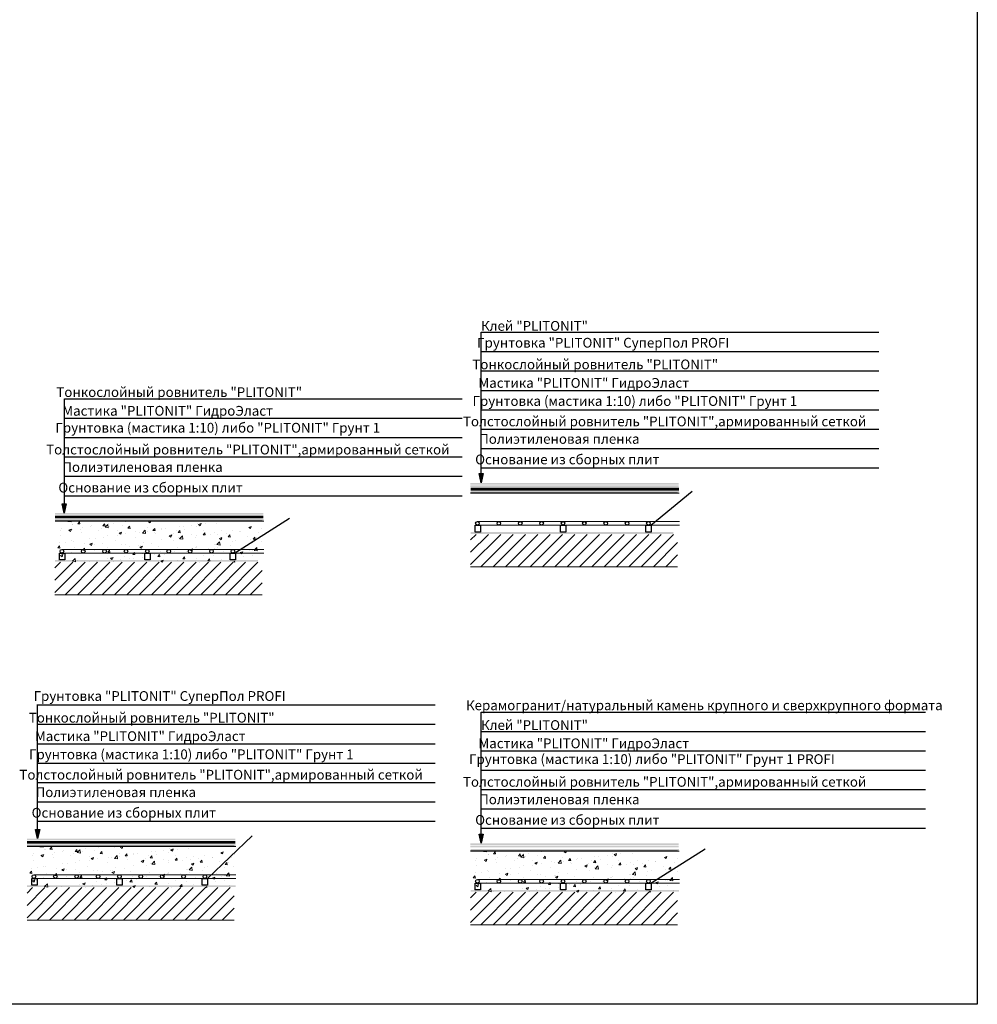
# Model space of a CAD drawing. Units: millimetres. Extents: x 57774 to 66133, y -26806 to -16121.
# Drawn here: x 59670 to 59983, y -18786 to -18464 of the extents above; entities that cross this region are included whole.
import ezdxf
from ezdxf.enums import TextEntityAlignment as Align

# ---------------------------------------------------------------- set-up
doc = ezdxf.new("R2010")
doc.units = ezdxf.units.MM
doc.linetypes.add('штриховая2', pattern=[9.525, 6.35, -3.175])
doc.layers.add('A-HATCH-WALL', color=7, linetype='Continuous')
doc.layers.add('Kaft-Штриховка', color=7, linetype='Continuous')
for name, color, linetype, lineweight, true_color in [('Грунтовка', 7, 'Continuous', 30, 0x000000), ('Защитная пленка', 7, 'Continuous', 30, 0xad389c), ('Стяжка', 7, 'Continuous', 30, 0x000000)]:
    doc.layers.add(name, color=color, linetype=linetype, lineweight=lineweight, true_color=true_color)
doc.layers.add('Штриховка', color=250, linetype='Continuous', lineweight=15)
doc.styles.add('GOST-2.304_Type-B', font='GOST Common.ttf')

# ---------------------------------------------------------------- blocks, each defined once
blk = doc.blocks.new('*U104')
at = {"color": 1, "lineweight": 30}
blk.add_circle((0, 0), 0.597, dxfattribs=at)
blk = doc.blocks.new('*U105')
at = {"color": 0, "linetype": 'ByBlock', "lineweight": -2, "transparency": 16777216}
for p in [(0, 0), (7, 0), (14, 0), (21, 0), (28, 0), (35, 0), (42, 0), (49, 0), (56, 0)]:
    blk.add_blockref('*U104', p, dxfattribs=at)
blk = doc.blocks.new('*U106')
at = {"color": 1, "lineweight": 30}
blk.add_circle((0, 0), 0.597, dxfattribs=at)
blk = doc.blocks.new('*U103')
at = {"color": 0, "linetype": 'ByBlock', "lineweight": -2, "transparency": 16777216}
for p in [(0, 0), (7, 0), (14, 0), (21, 0), (28, 0), (35, 0), (42, 0), (49, 0), (56, 0)]:
    blk.add_blockref('*U106', p, dxfattribs=at)
blk = doc.blocks.new('*U107')
at = {"color": 1, "lineweight": 30}
blk.add_circle((0, 0), 0.597, dxfattribs=at)
blk = doc.blocks.new('*U108')
at = {"color": 0, "linetype": 'ByBlock', "lineweight": -2, "transparency": 16777216}
for p in [(0, 0), (7, 0), (14, 0), (21, 0), (28, 0), (35, 0), (42, 0), (49, 0), (56, 0)]:
    blk.add_blockref('*U107', p, dxfattribs=at)
blk = doc.blocks.new('*U109')
at = {"color": 1, "lineweight": 30}
blk.add_circle((0, 0), 0.597, dxfattribs=at)
blk = doc.blocks.new('*U110')
at = {"color": 0, "linetype": 'ByBlock', "lineweight": -2, "transparency": 16777216}
for p in [(0, 0), (7, 0), (14, 0), (21, 0), (28, 0), (35, 0), (42, 0), (49, 0), (56, 0)]:
    blk.add_blockref('*U109', p, dxfattribs=at)

msp = doc.modelspace()

# ---------------------------------------------------------------- hatches: boundary and pattern name
at = {"layer": 'A-HATCH-WALL', "lineweight": 0}
h = msp.add_hatch(dxfattribs=at)
h.set_pattern_fill('ANSI31', color=256, scale=0.9)
h.set_pattern_definition([(45, (44219.5498, -36692.5954), (-2.02055763, 2.02055763), [])])
h.paths.add_polyline_path([(59884.96, -18634.69), (59884.96, -18634.12), (59884.96, -18633), (59884.96, -18632.44), (59884.96, -18632.13), (59817.19, -18632.13), (59817.09, -18632.44), (59817.13, -18633), (59817.16, -18634.12), (59817.16, -18634.69), (59817.16, -18642.75), (59884.96, -18642.75)])
h = msp.add_hatch(dxfattribs=at)
h.set_pattern_fill('ANSI31', color=256, scale=0.9)
h.set_pattern_definition([(45, (44083.4654, -36701.739), (-2.02055763, 2.02055763), [])])
h.paths.add_polyline_path([(59748.88, -18643.83), (59748.88, -18643.27), (59748.88, -18642.14), (59748.88, -18641.58), (59748.88, -18641.27), (59681.1, -18641.27), (59681.01, -18641.58), (59681.04, -18642.14), (59681.07, -18643.27), (59681.07, -18643.83), (59681.07, -18651.9), (59748.88, -18651.9)])
h = msp.add_hatch(dxfattribs=at)
h.set_pattern_fill('ANSI31', color=256, scale=0.9)
h.set_pattern_definition([(45, (44074.3253, -36808.292), (-2.02055763, 2.02055763), [])])
h.paths.add_polyline_path([(59739.74, -18750.38), (59739.74, -18749.82), (59739.74, -18748.7), (59739.74, -18748.13), (59739.74, -18747.83), (59671.96, -18747.83), (59671.87, -18748.13), (59671.9, -18748.7), (59671.93, -18749.82), (59671.93, -18750.38), (59671.93, -18758.45), (59739.74, -18758.45)])
h = msp.add_hatch(dxfattribs=at)
h.set_pattern_fill('ANSI31', color=256, scale=0.9)
h.set_pattern_definition([(45, (44219.5498, -36809.814), (-2.02055763, 2.02055763), [])])
h.paths.add_polyline_path([(59884.96, -18751.91), (59884.96, -18751.34), (59884.96, -18750.22), (59884.96, -18749.66), (59884.96, -18749.35), (59817.19, -18749.35), (59817.09, -18749.66), (59817.13, -18750.22), (59817.16, -18751.34), (59817.16, -18751.91), (59817.16, -18759.97), (59884.96, -18759.97)])
at = {"layer": 'Kaft-Штриховка', "lineweight": 30, "true_color": 0xc7c8ca}
h = msp.add_hatch(color=9, dxfattribs=at)
h.dxf.hatch_style = 1
h.paths.add_polyline_path([(59820.62, -18615.25), (59819.95, -18612.23), (59821.3, -18612.23)])
h = msp.add_hatch(color=9, dxfattribs=at)
h.dxf.hatch_style = 1
h.paths.add_polyline_path([(59684.13, -18625.17), (59683.46, -18622.16), (59684.8, -18622.16)])
h = msp.add_hatch(color=9, dxfattribs=at)
h.dxf.hatch_style = 1
h.paths.add_polyline_path([(59675.4, -18731.75), (59674.73, -18728.74), (59676.07, -18728.74)])
h = msp.add_hatch(color=9, dxfattribs=at)
h.dxf.hatch_style = 1
h.paths.add_polyline_path([(59820.62, -18733.29), (59819.95, -18730.27), (59821.3, -18730.27)])
at = {"layer": 'Защитная пленка', "true_color": 0xc8c92d}
h = msp.add_hatch(color=52, dxfattribs=at)
h.dxf.hatch_style = 1
h.paths.add_polyline_path([(59885.34, -18615.83), (59885.34, -18615.26), (59817.12, -18615.26), (59817.12, -18615.83)])
at = {"layer": 'Защитная пленка', "true_color": 0xd19cc7}
h = msp.add_hatch(color=9, dxfattribs=at)
h.dxf.hatch_style = 1
h.paths.add_polyline_path([(59885.35, -18616.59), (59885.35, -18616.03), (59817.12, -18616.03), (59817.12, -18616.59)])
at = {"layer": 'Защитная пленка'}
h = msp.add_hatch(color=256, dxfattribs=at)
h.dxf.hatch_style = 1
h.paths.add_polyline_path([(59885.45, -18618.51), (59885.45, -18617.95), (59817.18, -18617.95), (59817.18, -18618.51)])
h = msp.add_hatch(color=256, dxfattribs=at)
h.dxf.hatch_style = 1
h.paths.add_polyline_path([(59749.36, -18627.65), (59749.36, -18627.09), (59681.09, -18627.09), (59681.09, -18627.65)])
at = {"layer": 'Защитная пленка', "true_color": 0xd19cc7}
h = msp.add_hatch(color=9, dxfattribs=at)
h.dxf.hatch_style = 1
h.paths.add_polyline_path([(59749.33, -18625.73), (59749.33, -18625.17), (59681.1, -18625.17), (59681.1, -18625.73)])
at = {"layer": 'Защитная пленка', "true_color": 0x2776bb}
h = msp.add_hatch(color=152, dxfattribs=at)
h.dxf.hatch_style = 1
h.paths.add_polyline_path([(59883.52, -18631.96), (59883.52, -18631.4), (59817.18, -18631.4), (59817.18, -18631.96)])
h = msp.add_hatch(color=152, dxfattribs=at)
h.dxf.hatch_style = 1
h.paths.add_polyline_path([(59747.44, -18641.11), (59747.44, -18640.55), (59681.09, -18640.55), (59681.09, -18641.11)])
at = {"layer": 'Защитная пленка'}
h = msp.add_hatch(color=256, dxfattribs=at)
h.dxf.hatch_style = 1
h.paths.add_polyline_path([(59740.22, -18734.2), (59740.22, -18733.64), (59671.95, -18733.64), (59671.95, -18734.2)])
at = {"layer": 'Защитная пленка', "true_color": 0xd19cc7}
h = msp.add_hatch(color=9, dxfattribs=at)
h.dxf.hatch_style = 1
h.paths.add_polyline_path([(59740.19, -18732.33), (59740.19, -18731.77), (59671.96, -18731.77), (59671.96, -18732.33)])
at = {"layer": 'Защитная пленка', "true_color": 0xc8c92d}
h = msp.add_hatch(color=52, dxfattribs=at)
h.dxf.hatch_style = 1
h.paths.add_polyline_path([(59885.34, -18733.87), (59885.34, -18733.3), (59817.12, -18733.3), (59817.12, -18733.87)])
at = {"layer": 'Защитная пленка', "true_color": 0xd19cc7}
h = msp.add_hatch(color=9, dxfattribs=at)
h.dxf.hatch_style = 1
h.paths.add_polyline_path([(59885.35, -18734.63), (59885.35, -18734.07), (59817.12, -18734.07), (59817.12, -18734.63)])
at = {"layer": 'Защитная пленка'}
h = msp.add_hatch(color=256, dxfattribs=at)
h.dxf.hatch_style = 1
h.paths.add_polyline_path([(59885.45, -18735.73), (59885.45, -18735.16), (59817.18, -18735.16), (59817.18, -18735.73)])
at = {"layer": 'Защитная пленка', "true_color": 0x2776bb}
h = msp.add_hatch(color=152, dxfattribs=at)
h.dxf.hatch_style = 1
h.paths.add_polyline_path([(59740.24, -18747.66), (59740.24, -18747.1), (59671.95, -18747.1), (59671.95, -18747.66)])
h = msp.add_hatch(color=152, dxfattribs=at)
h.dxf.hatch_style = 1
h.paths.add_polyline_path([(59885.39, -18749.18), (59885.39, -18748.62), (59817.18, -18748.62), (59817.18, -18749.18)])
at = {"layer": 'Штриховка', "lineweight": 15}
h = msp.add_hatch(dxfattribs=at)
h.set_pattern_fill('AR-CONC', color=256, scale=0.045)
h.set_pattern_definition([(50, (44083.4654, -36701.739), (8.1983101, -0.7172588), [0.85725, -9.42975]), (355, (44083.465, -36701.739), (-1.585954, 8.597558), [0.6858, -7.5438263]), (100.451445, (44084.1486, -36701.799), (6.612356, 7.8802988), [0.7285504, -8.014061]), (46.1842, (44083.465, -36699.453), (12.198557, -1.8919048), [1.285875, -14.144625]), (96.63556, (44084.482, -36699.61), (10.683186, 11.1341756), [1.092826, -12.0211024]), (351.18415, (44083.465, -36699.453), (10.683186, 11.1341756), [1.0286985, -11.315688]), (21, (44084.6084, -36700.0244), (6.8226476, -4.601934), [0.85725, -9.42975]), (326, (44084.608, -36700.024), (2.7810913, 8.2884585), [0.6858, -7.5438]), (71.451445, (44085.177, -36700.408), (9.6037389, 3.6865246), [0.7285504, -8.0140472]), (37.5, (44083.4654, -36701.739), (0.13898715, 3.80497675), [0, -7.45236, 0, -7.6581, 0, -7.572375]), (7.5, (44083.4654, -36701.739), (3.0068848, 4.5081259), [0, -4.36626, 0, -7.28091, 0, -2.886075]), (327.5, (44080.9165, -36701.739), (6.1015768, -0.25779348), [0, -2.8575, 0, -8.9154, 0, -11.83005]), (317.5, (44079.7735, -36701.739), (6.6658132, 1.1441921), [0, -3.71475, 0, -5.92074, 0, -8.40105])])
edge = h.paths.add_edge_path()
edge.add_line((59681.1, -18627.77), (59681.07, -18641.27))
edge.add_line((59678.47, -18641.27), (59748.88, -18641.27))
edge.add_line((59748.88, -18641.27), (59748.88, -18627.77))
edge.add_line((59748.88, -18627.77), (59678.49, -18627.77))
h = msp.add_hatch(dxfattribs=at)
h.set_pattern_fill('AR-CONC', color=256, scale=0.045)
h.set_pattern_definition([(50, (44074.325, -36808.292), (8.1983101, -0.7172588), [0.85725, -9.42975]), (355, (44074.325, -36808.292), (-1.585954, 8.597558), [0.6858, -7.5438263]), (100.451445, (44075.0085, -36808.352), (6.612356, 7.8802988), [0.7285504, -8.014061]), (46.1842, (44074.325, -36806.006), (12.198557, -1.8919048), [1.285875, -14.144625]), (96.63556, (44075.342, -36806.164), (10.683186, 11.1341756), [1.092826, -12.0211024]), (351.18415, (44074.325, -36806.006), (10.683186, 11.1341756), [1.0286985, -11.315688]), (21, (44075.468, -36806.5775), (6.8226476, -4.601934), [0.85725, -9.42975]), (326, (44075.468, -36806.5775), (2.7810913, 8.2884585), [0.6858, -7.5438]), (71.451445, (44076.037, -36806.961), (9.6037389, 3.6865246), [0.7285504, -8.0140472]), (37.5, (44074.3253, -36808.292), (0.13898715, 3.80497675), [0, -7.45236, 0, -7.6581, 0, -7.572375]), (7.5, (44074.3253, -36808.292), (3.0068848, 4.5081259), [0, -4.36626, 0, -7.28091, 0, -2.886075]), (327.5, (44071.7764, -36808.292), (6.1015768, -0.25779348), [0, -2.8575, 0, -8.9154, 0, -11.83005]), (317.5, (44070.6334, -36808.292), (6.6658132, 1.1441921), [0, -3.71475, 0, -5.92074, 0, -8.40105])])
edge = h.paths.add_edge_path()
edge.add_line((59671.96, -18734.33), (59671.93, -18747.83))
edge.add_line((59669.33, -18747.83), (59739.74, -18747.83))
edge.add_line((59739.74, -18747.83), (59739.74, -18734.33))
edge.add_line((59739.74, -18734.33), (59669.35, -18734.33))
h = msp.add_hatch(dxfattribs=at)
h.set_pattern_fill('AR-CONC', color=256, scale=0.045)
h.set_pattern_definition([(50, (44219.55, -36809.814), (8.1983101, -0.7172588), [0.85725, -9.42975]), (355, (44219.55, -36809.814), (-1.585954, 8.597558), [0.6858, -7.5438263]), (100.451445, (44220.233, -36809.874), (6.612356, 7.8802988), [0.7285504, -8.014061]), (46.1842, (44219.55, -36807.528), (12.198557, -1.8919048), [1.285875, -14.144625]), (96.63556, (44220.566, -36807.686), (10.683186, 11.1341756), [1.092826, -12.0211024]), (351.18415, (44219.55, -36807.528), (10.683186, 11.1341756), [1.0286985, -11.315688]), (21, (44220.693, -36808.0996), (6.8226476, -4.601934), [0.85725, -9.42975]), (326, (44220.693, -36808.1), (2.7810913, 8.2884585), [0.6858, -7.5438]), (71.451445, (44221.261, -36808.483), (9.6037389, 3.6865246), [0.7285504, -8.0140472]), (37.5, (44219.5498, -36809.814), (0.13898715, 3.80497675), [0, -7.45236, 0, -7.6581, 0, -7.572375]), (7.5, (44219.55, -36809.814), (3.0068848, 4.5081259), [0, -4.36626, 0, -7.28091, 0, -2.886075]), (327.5, (44217.001, -36809.814), (6.1015768, -0.25779348), [0, -2.8575, 0, -8.9154, 0, -11.83005]), (317.5, (44215.858, -36809.814), (6.6658132, 1.1441921), [0, -3.71475, 0, -5.92074, 0, -8.40105])])
edge = h.paths.add_edge_path()
edge.add_line((59817.18, -18735.85), (59817.16, -18749.35))
edge.add_line((59814.55, -18749.35), (59884.96, -18749.35))
edge.add_line((59884.96, -18749.35), (59884.96, -18735.85))
edge.add_line((59884.96, -18735.85), (59814.58, -18735.85))

# ---------------------------------------------------------------- linework, layer by layer
at = {"lineweight": 30}
for p, q in [((59820.63, -18615.21), (59820.63, -18565.94)), ((59820.63, -18565.94), (59950.85, -18565.94)), ((59820.63, -18572.29), (59950.85, -18572.29)), ((59820.63, -18578.63), (59950.85, -18578.63)), ((59820.63, -18584.98), (59950.85, -18584.98)), ((59684.15, -18624.33), (59684.15, -18587.75)), ((59684.15, -18587.75), (59814.37, -18587.75)), ((59820.63, -18591.32), (59950.85, -18591.32)), ((59684.15, -18594.09), (59814.37, -18594.09)), ((59820.63, -18597.67), (59950.85, -18597.67)), ((59684.15, -18600.43), (59814.37, -18600.43)), ((59820.63, -18604.01), (59950.85, -18604.01)), ((59684.15, -18606.78), (59814.37, -18606.78)), ((59820.63, -18610.36), (59950.85, -18610.36)), ((59684.15, -18613.12), (59814.37, -18613.12)), ((59684.15, -18619.47), (59814.37, -18619.47)), ((59675.4, -18731.6), (59675.4, -18687.87)), ((59675.4, -18687.99), (59805.62, -18687.99)), ((59820.63, -18733.25), (59820.63, -18690.33)), ((59820.63, -18690.33), (59966.1, -18690.33)), ((59675.4, -18694.33), (59805.62, -18694.33)), ((59820.63, -18696.68), (59966.1, -18696.68)), ((59675.4, -18700.68), (59805.62, -18700.68)), ((59820.63, -18703.02), (59966.1, -18703.02)), ((59675.4, -18707.02), (59805.62, -18707.02)), ((59820.63, -18709.36), (59966.1, -18709.36)), ((59675.4, -18713.36), (59805.62, -18713.36)), ((59820.63, -18715.71), (59966.1, -18715.71)), ((59675.4, -18719.71), (59805.62, -18719.71)), ((59820.63, -18722.05), (59966.1, -18722.05)), ((59675.4, -18726.05), (59805.62, -18726.05)), ((59820.63, -18728.4), (59966.1, -18728.4))]:
    msp.add_line(p, q, dxfattribs=at)
at = {"color": 1, "lineweight": 15}
for p, q in [((59819.41, -18627.92), (59885.53, -18627.92)), ((59819.41, -18629.11), (59885.53, -18629.11)), ((59683.33, -18637.06), (59749.44, -18637.06)), ((59683.33, -18638.25), (59749.44, -18638.25)), ((59674.19, -18743.61), (59740.3, -18743.61)), ((59674.19, -18744.81), (59740.3, -18744.81)), ((59819.41, -18745.14), (59885.53, -18745.14)), ((59819.41, -18746.33), (59885.53, -18746.33))]:
    msp.add_line(p, q, dxfattribs=at)
at = {"color": 3, "lineweight": 30}
msp.add_lwpolyline([(59021.62, -18141.13), (59983.09, -18141.13), (59983.09, -18786.03), (59021.62, -18786.03)], close=True, dxfattribs=at)
at = {"lineweight": 30}
for points in [[(59820.62, -18615.25), (59819.95, -18612.23), (59821.3, -18612.23), (59820.62, -18615.25)], [(59876.23, -18629.12), (59889.73, -18617.99)], [(59684.13, -18625.17), (59683.46, -18622.16), (59684.8, -18622.16), (59684.13, -18625.17)], [(59740.18, -18638.09), (59757.89, -18626.88)], [(59675.4, -18731.75), (59674.73, -18728.74), (59676.07, -18728.74), (59675.4, -18731.75)], [(59731, -18744.81), (59745.67, -18730.82)], [(59820.62, -18733.29), (59819.95, -18730.27), (59821.3, -18730.27), (59820.62, -18733.29)], [(59876.23, -18746.34), (59893.94, -18735.13)]]:
    msp.add_lwpolyline(points, dxfattribs=at)
at = {"color": 5, "linetype": 'штриховая2', "ltscale": 1.5, "const_width": 0.9}
for points in [[(59885.38, -18617.32), (59817.19, -18617.32)], [(59749.3, -18626.46), (59681.1, -18626.46)], [(59740.16, -18733.02), (59671.96, -18733.02)]]:
    msp.add_lwpolyline(points, dxfattribs=at)
at = {"color": 1, "lineweight": 30}
for points in [[(59818.69, -18629.13), (59820.43, -18629.13), (59820.43, -18631.37), (59818.69, -18631.37)], [(59846.6, -18629.13), (59848.34, -18629.13), (59848.34, -18631.37), (59846.6, -18631.37)], [(59874.51, -18629.13), (59876.25, -18629.13), (59876.25, -18631.37), (59874.51, -18631.37)], [(59682.61, -18638.27), (59684.35, -18638.27), (59684.35, -18640.52), (59682.61, -18640.52)], [(59710.52, -18638.27), (59712.26, -18638.27), (59712.26, -18640.52), (59710.52, -18640.52)], [(59738.43, -18638.27), (59740.17, -18638.27), (59740.17, -18640.52), (59738.43, -18640.52)], [(59673.47, -18744.83), (59675.21, -18744.83), (59675.21, -18747.07), (59673.47, -18747.07)], [(59701.38, -18744.83), (59703.12, -18744.83), (59703.12, -18747.07), (59701.38, -18747.07)], [(59729.29, -18744.83), (59731.03, -18744.83), (59731.03, -18747.07), (59729.29, -18747.07)], [(59818.69, -18746.35), (59820.43, -18746.35), (59820.43, -18748.59), (59818.69, -18748.59)], [(59846.6, -18746.35), (59848.34, -18746.35), (59848.34, -18748.59), (59846.6, -18748.59)], [(59874.51, -18746.35), (59876.25, -18746.35), (59876.25, -18748.59), (59874.51, -18748.59)]]:
    msp.add_lwpolyline(points, close=True, dxfattribs=at)
at = {"layer": 'Грунтовка'}
for p, q in [((59884.96, -18618.63), (59817.18, -18618.63)), ((59748.88, -18627.77), (59681.1, -18627.77)), ((59739.74, -18734.33), (59671.96, -18734.33)), ((59884.96, -18735.85), (59817.18, -18735.85))]:
    msp.add_line(p, q, dxfattribs=at)
at = {"layer": 'Защитная пленка', "color": 18, "lineweight": 0, "true_color": 0x000000}
for p, q in [((59885.51, -18618.63), (59817.17, -18618.63)), ((59749.43, -18627.77), (59681.09, -18627.77)), ((59740.29, -18734.33), (59671.95, -18734.33)), ((59885.51, -18735.85), (59817.17, -18735.85))]:
    msp.add_line(p, q, dxfattribs=at)
at = {"layer": 'Стяжка', "color": 18, "lineweight": 0, "true_color": 0x000000}
for points in [[(59817.16, -18642.75), (59884.96, -18642.75)], [(59681.07, -18651.9), (59748.88, -18651.9)], [(59671.93, -18758.45), (59739.74, -18758.45)], [(59817.16, -18759.97), (59884.96, -18759.97)]]:
    msp.add_lwpolyline(points, dxfattribs=at)

# ---------------------------------------------------------------- block references
at = {"color": 1, "lineweight": 30}
for name, p in [('*U105', (59819.42, -18628.51)), ('*U110', (59683.33, -18637.66)), ('*U108', (59674.19, -18744.21)), ('*U103', (59819.42, -18745.73))]:
    msp.add_blockref(name, p, dxfattribs=at)

# ---------------------------------------------------------------- texts
at = {"lineweight": 30, "style": 'GOST-2.304_Type-B'}
for s, p in [(' Клей "PLITONIT" ', (59838.08, -18566.46)), ('Грунтовка "PLITONIT" СуперПол PROFI ', (59861.07, -18571.97)), ('Тонкослойный ровнитель "PLITONIT"', (59857.98, -18579.07)), ('Мастика "PLITONIT" ГидроЭласт ', (59854.71, -18585.13)), ('Тонкослойный ровнитель "PLITONIT"', (59721.76, -18588.15)), ('Грунтовка (мастика 1:10) либо "PLITONIT" Грунт 1', (59870.96, -18591.06)), ('Мастика "PLITONIT" ГидроЭласт ', (59718.45, -18594.27)), ('Грунтовка (мастика 1:10) либо "PLITONIT" Грунт 1', (59734.39, -18599.81)), ('Толстослойный ровнитель "PLITONIT",армированный сеткой', (59880.71, -18597.74)), ('Полиэтиленовая пленка', (59846.23, -18603.47)), ('Толстослойный ровнитель "PLITONIT",армированный сеткой', (59744.23, -18606.96)), ('Полиэтиленовая пленка', (59709.75, -18612.69)), ('Основание из сборных плит', (59848.84, -18610.2)), ('Основание из сборных плит', (59712.36, -18619.42)), ('Грунтовка "PLITONIT" СуперПол PROFI ', (59715.84, -18687.67)), ('Керамогранит/натуральный камень крупного и сверхкрупного формата', (59893.7, -18690.71)), ('Тонкослойный ровнитель "PLITONIT"', (59712.75, -18694.77)), (' Клей "PLITONIT" ', (59838.08, -18697.19)), ('Мастика "PLITONIT" ГидроЭласт ', (59709.49, -18700.82)), ('Мастика "PLITONIT" ГидроЭласт ', (59854.71, -18703.17)), ('Грунтовка (мастика 1:10) либо "PLITONIT" Грунт 1', (59725.73, -18706.76)), ('Грунтовка (мастика 1:10) либо "PLITONIT" Грунт 1 PROFI', (59876.54, -18708.34)), ('Толстослойный ровнитель "PLITONIT",армированный сеткой', (59735.48, -18713.44)), ('Толстослойный ровнитель "PLITONIT",армированный сеткой', (59880.71, -18715.78)), ('Полиэтиленовая пленка', (59701.01, -18719.17)), ('Полиэтиленовая пленка', (59846.23, -18721.51)), ('Основание из сборных плит', (59703.61, -18725.9)), ('Основание из сборных плит', (59848.84, -18728.24))]:
    msp.add_text(s, height=3.2, dxfattribs=at).set_placement(p, align=Align.BOTTOM_CENTER)

doc.saveas('drawing.dxf')
